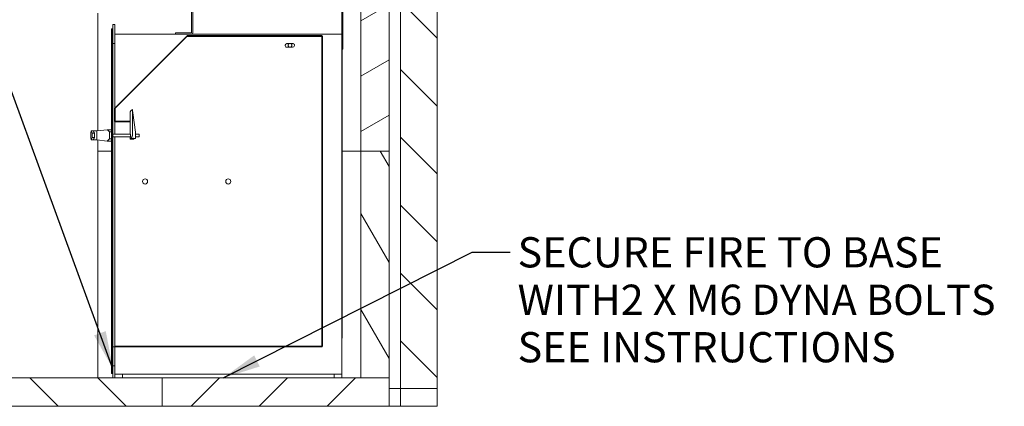
# Model space of a CAD drawing. Units: millimetres. Extents: x 466 to 11549, y 51 to 8124.
# Drawn here: x 7535 to 10138, y 625 to 1648 of the extents above; entities that cross this region are included whole.
import ezdxf

# ---------------------------------------------------------------- set-up
doc = ezdxf.new("R2010")
doc.units = ezdxf.units.MM
doc.header["$LTSCALE"] = 40
for name, color, linetype, lineweight in [('Hatch', 179, 'Continuous', 9), ('Internal Detail', 8, 'Continuous', 25), ('Symbols(ISO)', 7, 'Continuous', 25), ('Visible Edges(ISO)', 7, 'Continuous', 18)]:
    doc.layers.add(name, color=color, linetype=linetype, lineweight=lineweight)
doc.styles.add('warmington~0', font='ARIALN.TTF')
doc.dimstyles.new('warmington$7', dxfattribs={"dimscale": 40, "dimtxt": 2, "dimasz": 2.5, "dimexe": 1.6, "dimexo": 1, "dimgap": 0.5, "dimtad": 1, "dimdec": 0, "dimrnd": 1e-08, "dimzin": 0, "dimdsep": 46, "dimtxsty": 'warmington~0', "dimblk": 'OBLIQUE', "dimcen": 0.09, "dimclrd": 7, "dimclre": 8, "dimclrt": 8, "dimadec": 0, "dimazin": 0, "dimtfac": 1.75, "dimtdec": 1, "dimtmove": 0, "dimatfit": 3, "dimfxl": 0, "dimtolj": 1, "dimtzin": 0, "dimlwd": 25, "dimlwe": 25, "dimarcsym": 0})
pattern_1 = [(45, (0, 0), (-89.8026, 89.8026), [])]
pattern_2 = [(135, (0, 0), (-89.8026, -89.8026), [])]
pattern_3 = [(120, (0, 0), (-109.9852, -63.5), [])]
pattern_4 = [(30, (0, 0), (-63.5, 109.9852), [])]
pattern_5 = [(60, (0, 0), (-109.9852, 63.5), [])]

# ---------------------------------------------------------------- blocks, each defined once
blk = doc.blocks.new('_Oblique')
at = {"color": 0, "linetype": 'ByBlock', "lineweight": -2}
blk.add_line((-0.5, -0.5), (0.5, 0.5), dxfattribs=at)

msp = doc.modelspace()

# ---------------------------------------------------------------- hatches: boundary and pattern name
at = {"layer": 'Hatch'}
h = msp.add_hatch(dxfattribs=at)
h.set_pattern_fill('ANSI31', color=256, scale=1016, angle=90, style=0)
h.set_pattern_definition(pattern_2)
h.paths.add_polyline_path([(8541.8, 2979.7), (8541.8, 671.7), (8638.8, 671.7), (8638.8, 2979.7)])
h = msp.add_hatch(dxfattribs=at)
h.set_pattern_fill('ANSI31', color=256, scale=1016, angle=90, style=0)
h.set_pattern_definition(pattern_2)
edge = h.paths.add_edge_path()
edge.add_line((7946.8, 1609.7), (7989.3, 1609.7))
edge.add_ellipse((7989.3, 1613.2), major_axis=(0, -3.5), ratio=1, start_angle=0, end_angle=90)
edge.add_line((7992.8, 1613.2), (7992.8, 2070.2))
edge.add_line((7992.8, 2070.2), (7989.8, 2070.2))
edge.add_line((7989.8, 2070.2), (7989.8, 1613.2))
edge.add_ellipse((7989.3, 1613.2), major_axis=(0.5, 0), ratio=1, start_angle=270, end_angle=360, ccw=False)
edge.add_line((7989.3, 1612.7), (7946.8, 1612.7))
edge.add_line((7946.8, 1612.7), (7946.8, 1609.7))
h = msp.add_hatch(dxfattribs=at)
h.set_pattern_fill('ANSI31', color=256, scale=1016, angle=15, style=0)
h.set_pattern_definition(pattern_5)
h.paths.add_polyline_path([(8386.8, 1569.7), (8387.6, 1569.7), (8389.8, 1569.7), (8389.8, 2070.2), (8386.8, 2070.2), (8386.8, 1590.2), (8386.8, 1581.9), (8386.8, 1578.6)])
h = msp.add_hatch(dxfattribs=at)
h.set_pattern_fill('ANSI31', color=256, scale=1016, angle=-15, style=0)
h.set_pattern_definition(pattern_4)
h.paths.add_polyline_path([(8511.8, 1899.7), (8436.8, 1899.7), (8436.8, 1299.7), (8511.8, 1299.7)])
h = msp.add_hatch(dxfattribs=at)
h.set_pattern_fill('ANSI31', color=256, scale=1016, style=0)
h.set_pattern_definition(pattern_1)
edge = h.paths.add_edge_path()
edge.add_ellipse((7780.1, 713.7), major_axis=(-1.75, 0), ratio=1, start_angle=0, end_angle=180)
edge.add_line((7781.8, 713.7), (7781.8, 731.7))
edge.add_line((7781.8, 731.7), (7781.8, 731.9))
edge.add_line((7781.8, 731.9), (7780.3, 731.9))
edge.add_line((7780.3, 731.9), (7780.3, 713.7))
edge.add_ellipse((7780.1, 713.7), major_axis=(0.25, 0), ratio=1, start_angle=180, end_angle=360, ccw=False)
edge.add_line((7779.8, 713.7), (7779.8, 1621.5))
edge.add_ellipse((7780.1, 1621.5), major_axis=(-0.25, 0), ratio=1, start_angle=180, end_angle=360, ccw=False)
edge.add_line((7780.3, 1621.5), (7780.3, 1603.2))
edge.add_line((7780.3, 1603.2), (7781.8, 1603.2))
edge.add_line((7781.8, 1603.2), (7781.8, 1621.5))
edge.add_ellipse((7780.1, 1621.5), major_axis=(1.75, 0), ratio=1, start_angle=0, end_angle=180)
edge.add_line((7778.3, 1621.5), (7778.3, 713.7))
h = msp.add_hatch(dxfattribs=at)
h.set_pattern_fill('ANSI31', color=256, scale=1016, angle=105, style=0)
h.set_pattern_definition([(150, (0, 0), (-63.5, -109.9852), [])])
h.paths.add_polyline_path([(7781.8, 1584.7), (7786.8, 1584.7), (7786.8, 1634.7), (7781.8, 1634.7), (7781.8, 1621.5), (7781.8, 1603.2)])
h = msp.add_hatch(dxfattribs=at)
h.set_pattern_fill('ANSI31', color=256, scale=1016, angle=90, style=0)
h.set_pattern_definition(pattern_2)
edge = h.paths.add_edge_path()
edge.add_ellipse((8334.6, 782.8), major_axis=(0, -0.2), ratio=1, start_angle=0, end_angle=90)
edge.add_line((8334.8, 782.8), (8334.8, 1604.5))
edge.add_ellipse((8334.6, 1604.5), major_axis=(0.2, 0), ratio=1, start_angle=0, end_angle=90)
edge.add_line((8334.6, 1604.7), (7977.9, 1604.7))
edge.add_ellipse((7977.9, 1604.5), major_axis=(0, 0.2), ratio=1, start_angle=0, end_angle=45)
edge.add_line((7977.8, 1604.7), (7787.2, 1414.1))
edge.add_ellipse((7787.3, 1413.9), major_axis=(-0.141, 0.141), ratio=1, start_angle=0, end_angle=45)
edge.add_line((7787.1, 1413.9), (7787.1, 1378.2))
edge.add_ellipse((7787.3, 1378.2), major_axis=(-0.2, 0), ratio=1, start_angle=0, end_angle=90)
edge.add_line((7787.3, 1378), (7827.2, 1378))
edge.add_line((7827.2, 1378), (7827.2, 1378.1))
edge.add_line((7827.2, 1378.1), (7787.3, 1378.1))
edge.add_ellipse((7787.3, 1378.2), major_axis=(0, -0.1), ratio=1, start_angle=270, end_angle=360, ccw=False)
edge.add_line((7787.2, 1378.2), (7787.2, 1413.9))
edge.add_ellipse((7787.3, 1413.9), major_axis=(-0.1, 0), ratio=1, start_angle=315, end_angle=360, ccw=False)
edge.add_line((7787.3, 1414), (7977.8, 1604.6))
edge.add_ellipse((7977.9, 1604.5), major_axis=(-0.0707, 0.0707), ratio=1, start_angle=315, end_angle=360, ccw=False)
edge.add_line((7977.9, 1604.6), (8334.6, 1604.6))
edge.add_ellipse((8334.6, 1604.5), major_axis=(0, 0.1), ratio=1, start_angle=270, end_angle=360, ccw=False)
edge.add_line((8334.7, 1604.5), (8334.7, 782.8))
edge.add_ellipse((8334.6, 782.8), major_axis=(0.1, 0), ratio=1, start_angle=270, end_angle=360, ccw=False)
edge.add_line((8334.6, 782.7), (7786.8, 782.7))
edge.add_line((7786.8, 782.7), (7786.8, 782.6))
edge.add_line((7786.8, 782.6), (8334.6, 782.6))
h = msp.add_hatch(dxfattribs=at)
h.set_pattern_fill('ANSI31', color=256, scale=1016, angle=75, style=0)
h.set_pattern_definition(pattern_3)
h.paths.add_polyline_path([(8386.8, 816.9), (8387.6, 816.9), (8387.6, 1537.2), (8386.8, 1537.2)])
h.paths.add_polyline_path([(8387.6, 1578.6), (8386.8, 1578.6), (8386.8, 1569.7), (8386.8, 1553.2), (8387.6, 1553.2), (8387.6, 1569.7)])
h.paths.add_polyline_path([(8386.8, 805.2), (8387.6, 805.2), (8387.6, 813.6), (8386.8, 813.6)])
h.paths.add_polyline_path([(8387.6, 1590.2), (8386.8, 1590.2), (8386.8, 1581.9), (8387.6, 1581.9)])
h = msp.add_hatch(dxfattribs=at)
h.set_pattern_fill('ANSI31', color=256, scale=1016, angle=75, style=0)
h.set_pattern_definition(pattern_3)
h.paths.add_polyline_path([(8436.8, 1299.7), (8436.8, 699.7), (8511.8, 699.7), (8511.8, 1299.7)])
h = msp.add_hatch(dxfattribs=at)
h.set_pattern_fill('ANSI31', color=256, scale=1016, angle=-15, style=0)
h.set_pattern_definition(pattern_4)
h.paths.add_polyline_path([(7786.8, 781.7), (7781.8, 781.7), (7781.8, 731.9), (7781.8, 731.7), (7786.8, 731.7)])
h = msp.add_hatch(dxfattribs=at)
h.set_pattern_fill('ANSI31', color=256, scale=1016, angle=15, style=0)
h.set_pattern_definition(pattern_5)
h.paths.add_polyline_path([(8386.8, 699.7), (8386.8, 709.7), (8366.8, 709.7), (8366.8, 699.7)])
h.paths.add_polyline_path([(7786.8, 709.7), (7786.8, 699.7), (7806.8, 699.7), (7806.8, 709.7)])
h = msp.add_hatch(dxfattribs=at)
h.set_pattern_fill('ANSI31', color=256, scale=1016, angle=90, style=0)
h.set_pattern_definition(pattern_2)
h.paths.add_polyline_path([(7911.8, 624.7), (7911.8, 699.7), (7806.8, 699.7), (7786.8, 699.7), (7491.8, 699.7), (7491.8, 624.7)])
h = msp.add_hatch(dxfattribs=at)
h.set_pattern_fill('ANSI31', color=256, scale=1016, style=0)
h.set_pattern_definition(pattern_1)
h.paths.add_polyline_path([(7911.8, 699.7), (7911.8, 624.7), (8511.8, 624.7), (8511.8, 699.7), (8436.8, 699.7), (8386.8, 699.7), (8366.8, 699.7)])
h = msp.add_hatch(dxfattribs=at)
h.set_pattern_fill('ANSI31', color=256, scale=1016, angle=-15, style=0)
h.set_pattern_definition(pattern_4)
h.paths.add_polyline_path([(8541.8, 671.7), (8541.8, 624.7), (8638.8, 624.7), (8638.8, 671.7)])

# ---------------------------------------------------------------- linework, layer by layer
at = {"layer": 'Internal Detail'}
for p, q in [((7977.8, 1604.7), (7787.2, 1414.1)), ((7787.3, 1414), (7977.8, 1604.6)), ((8334.6, 1604.7), (7977.9, 1604.7)), ((7977.9, 1604.6), (8334.6, 1604.6)), ((8334.7, 1604.5), (8334.7, 782.8)), ((8334.8, 782.8), (8334.8, 1604.5)), ((7787.1, 1413.9), (7787.1, 1378.2)), ((7787.2, 1378.2), (7787.2, 1413.9)), ((7827.2, 1378.1), (7787.3, 1378.1)), ((7787.3, 1378), (7827.2, 1378)), ((7827.2, 1378), (7827.2, 1378.1)), ((8334.6, 782.7), (7786.8, 782.7)), ((7786.8, 782.7), (7786.8, 782.6)), ((7786.8, 782.6), (8334.6, 782.6))]:
    msp.add_line(p, q, dxfattribs=at)
for centre, radius, start, end in [((7977.9, 1604.5), 0.2, 90, 135), ((7977.9, 1604.5), 0.1, 90, 135), ((8334.6, 1604.5), 0.2, 0, 90), ((8334.6, 1604.5), 0.1, 0, 90), ((7787.3, 1413.9), 0.2, 135, 180), ((7787.3, 1413.9), 0.1, 135, 180), ((7787.3, 1378.2), 0.2, 180, 270), ((7787.3, 1378.2), 0.1, 180, 270), ((8334.6, 782.8), 0.2, 270, 0), ((8334.6, 782.8), 0.1, 270, 0)]:
    msp.add_arc(centre, radius, start, end, dxfattribs=at)
at = {"layer": 'Visible Edges(ISO)'}
for p, q in [((8541.8, 2979.7), (8541.8, 671.7)), ((8638.8, 671.7), (8638.8, 2979.7)), ((7989.8, 2070.2), (7989.8, 1613.2)), ((7992.8, 1613.2), (7992.8, 2070.2)), ((8386.8, 2070.2), (8386.8, 1569.7)), ((8389.8, 1569.7), (8389.8, 2070.2)), ((8436.8, 1899.7), (8436.8, 1299.7)), ((8511.8, 1299.7), (8511.8, 1899.7)), ((7741.8, 1353.7), (7741.8, 1664.7)), ((7778.3, 1621.5), (7778.3, 1623.2)), ((7778.3, 1623.2), (7779.8, 1623.2)), ((7778.3, 1621.5), (7778.3, 713.7)), ((7779.8, 1623.2), (7779.8, 1623.2)), ((7779.8, 713.7), (7779.8, 1621.5)), ((7780.3, 1621.5), (7780.3, 1603.2)), ((7786.8, 1634.7), (7781.8, 1634.7)), ((7781.8, 1634.7), (7781.8, 1584.7)), ((7781.8, 1603.2), (7781.8, 1621.5)), ((7786.8, 1584.7), (7786.8, 1634.7)), ((7780.3, 1603.2), (7781.8, 1603.2)), ((7786.8, 1609.7), (7946.8, 1609.7)), ((7989.3, 1612.7), (7946.8, 1612.7)), ((7946.8, 1612.7), (7946.8, 1609.7)), ((7946.8, 1609.7), (7989.3, 1609.7)), ((7989.3, 1609.7), (8386.8, 1609.7)), ((7989.8, 1609.7), (7989.8, 1609.7)), ((8387.6, 1590.2), (8386.8, 1590.2)), ((8386.8, 1590.2), (8386.8, 1581.9)), ((8387.6, 1581.9), (8387.6, 1590.2)), ((7781.8, 1584.7), (7786.8, 1584.7)), ((7781.8, 1584.7), (7781.8, 781.7)), ((7786.8, 1584.7), (7786.8, 1345)), ((8256.8, 1574.7), (8240.6, 1574.7)), ((8241.8, 1584.6), (8258, 1584.6)), ((8386.8, 1581.9), (8387.6, 1581.9)), ((8387.6, 1578.6), (8386.8, 1578.6)), ((8386.8, 1578.6), (8386.8, 1553.2)), ((8386.8, 1569.7), (8389.8, 1569.7)), ((8387.6, 1553.2), (8387.6, 1578.6)), ((8386.8, 1553.2), (8387.6, 1553.2)), ((8386.8, 1537.2), (8386.8, 1553.2)), ((8387.6, 1537.2), (8386.8, 1537.2)), ((8386.8, 1537.2), (8386.8, 816.9)), ((8387.6, 1553.2), (8387.6, 1537.2)), ((8387.6, 816.9), (8387.6, 1537.2)), ((7833.3, 1401.6), (7833.3, 1410)), ((7833.3, 1410), (7833.3, 1410)), ((7827.3, 1345), (7827.3, 1401.5)), ((7833.3, 1401.6), (7833.3, 1341.6)), ((7841.3, 1350.1), (7834.4, 1401.6)), ((7739.3, 1353.5), (7766.2, 1356.5)), ((7778.3, 1356.5), (7766.3, 1356.5)), ((7734.8, 1353.5), (7724, 1353.5)), ((7734.8, 1329.5), (7724, 1329.5)), ((7733.3, 1347.6), (7727.3, 1347.6)), ((7727.3, 1336.3), (7727.3, 1347.6)), ((7727.3, 1336.3), (7733.3, 1336.3)), ((7733.3, 1336.3), (7733.3, 1347.6)), ((7735.5, 1353.5), (7739.3, 1353.5)), ((7735.5, 1329.5), (7739.3, 1329.5)), ((7739.3, 1329.5), (7739.3, 1353.5)), ((7739.3, 1329.5), (7739.3, 1353.5)), ((7739.3, 1329.5), (7766.2, 1326.5)), ((7741.8, 1299.7), (7741.8, 1329.2)), ((7778.3, 1351.3), (7772.3, 1351.3)), ((7772.3, 1332.6), (7772.3, 1351.3)), ((7772.3, 1332.6), (7778.3, 1332.6)), ((7781.8, 1345), (7828, 1345)), ((7781.8, 1338), (7828, 1338)), ((7781.8, 1337.9), (7827.3, 1337.9)), ((7786.8, 1337.9), (7786.8, 782.7)), ((7827.3, 1333), (7827.3, 1338)), ((7827.3, 1333), (7827.3, 1332)), ((7828, 1338), (7828, 1345)), ((7837.3, 1333), (7841.3, 1333)), ((7837.3, 1333), (7837.3, 1332)), ((7841.3, 1350.1), (7841.3, 1341.6)), ((7841.3, 1345), (7851.3, 1345)), ((7841.3, 1333), (7841.3, 1341.6)), ((7841.3, 1338), (7851.3, 1338)), ((7841.3, 1337.9), (7851.3, 1337.9)), ((7851.3, 1338), (7851.3, 1345)), ((7851.3, 1337.9), (7851.3, 1338)), ((7778.3, 1326.5), (7766.3, 1326.5)), ((7741.8, 699.7), (7741.8, 1299.7)), ((7741.8, 1299.7), (7778.3, 1299.7)), ((7778.3, 1299.7), (7741.8, 1299.7)), ((8387.6, 1299.7), (8436.8, 1299.7)), ((8436.8, 1299.7), (8387.6, 1299.7)), ((8436.8, 1299.7), (8436.8, 699.7)), ((8511.8, 1299.7), (8436.8, 1299.7)), ((8436.8, 1299.7), (8511.8, 1299.7)), ((8511.8, 699.7), (8511.8, 1299.7)), ((8386.8, 816.9), (8387.6, 816.9)), ((8386.8, 813.6), (8386.8, 816.9)), ((8387.6, 813.6), (8386.8, 813.6)), ((8386.8, 813.6), (8386.8, 805.2)), ((8387.6, 816.9), (8387.6, 813.6)), ((8387.6, 805.2), (8387.6, 813.6)), ((7786.8, 781.7), (7781.8, 781.7)), ((7781.8, 781.7), (7781.8, 731.7)), ((7786.8, 782.6), (7786.8, 781.7)), ((7786.8, 731.7), (7786.8, 781.7)), ((8386.8, 805.2), (8386.8, 709.7)), ((8386.8, 805.2), (8387.6, 805.2)), ((7781.8, 731.9), (7780.3, 731.9)), ((7780.3, 731.9), (7780.3, 713.7)), ((7781.8, 713.7), (7781.8, 731.9)), ((7781.8, 731.7), (7786.8, 731.7)), ((7786.8, 731.7), (7786.8, 709.7)), ((7778.3, 711.9), (7778.3, 713.7)), ((7779.8, 711.9), (7778.3, 711.9)), ((7779.8, 711.9), (7779.8, 711.9)), ((7781.8, 713.7), (7781.8, 699.7)), ((7786.8, 709.7), (7786.8, 699.7)), ((7806.8, 709.7), (7786.8, 709.7)), ((7806.8, 699.7), (7806.8, 709.7)), ((7806.8, 709.7), (8366.8, 709.7)), ((8386.8, 709.7), (8366.8, 709.7)), ((8366.8, 709.7), (8366.8, 699.7)), ((8386.8, 699.7), (8386.8, 709.7)), ((7911.8, 699.7), (7491.8, 699.7)), ((7786.8, 699.7), (7806.8, 699.7)), ((7911.8, 699.7), (7911.8, 624.7)), ((8511.8, 699.7), (7911.8, 699.7)), ((7911.8, 624.7), (7911.8, 699.7)), ((8366.8, 699.7), (8386.8, 699.7)), ((8436.8, 699.7), (8511.8, 699.7)), ((8511.8, 624.7), (8511.8, 699.7)), ((8511.8, 671.7), (8541.8, 671.7)), ((8511.8, 671.7), (8541.8, 671.7)), ((8541.8, 671.7), (8541.8, 624.7)), ((8638.8, 671.7), (8541.8, 671.7)), ((8541.8, 671.7), (8638.8, 671.7)), ((8638.8, 624.7), (8638.8, 671.7)), ((7491.8, 624.7), (7911.8, 624.7)), ((7911.8, 624.7), (8511.8, 624.7)), ((8511.8, 624.7), (8541.8, 624.7)), ((8541.8, 624.7), (8638.8, 624.7))]:
    msp.add_line(p, q, dxfattribs=at)
for centre in [(7866.8, 1219.7), (8086.8, 1219.7)]:
    msp.add_circle(centre, 6.75, dxfattribs=at)
for centre, radius, start, end in [((7780.1, 1621.5), 1.75, 0, 180), ((7780.1, 1621.5), 0.25, 0, 180), ((7989.3, 1613.2), 3.5, 270, 0), ((7989.3, 1613.2), 0.5, 270, 0), ((8241.8, 1579.6), 5, 90, 256.3522), ((8249.8, 1580.2), 5, 120.0634, 59.9366), ((8256.8, 1579.7), 5, 270, 76.3522), ((7836.3, 1401.5), 9.02, 109.5648, 180), ((7837.8, 1341.5), 114.5, 173.9835, 186.0165), ((7735.5, 1358.5), 5, 268.6544, 270), ((7735.5, 1324.5), 5, 90, 91.3456), ((7780.1, 713.7), 1.75, 180, 0), ((7780.1, 713.7), 0.25, 180, 0)]:
    msp.add_arc(centre, radius, start, end, dxfattribs=at)
for centre, major_axis, ratio, start_param, end_param in [((7834.4, 1401.5), (-1.13, 8.5), 0.002175, 4.728705, 6.282895), ((7836.3, 1338), (-9.02, 0), 0.016605, 5.884735, 6.283185)]:
    msp.add_ellipse(centre, major_axis=major_axis, ratio=ratio, start_param=start_param, end_param=end_param, dxfattribs=at)
for major_axis in [(-5, 0), (-3.32, 0)]:
    msp.add_ellipse((7832.3, 1332), major_axis=major_axis, ratio=0.016605, dxfattribs=at)
for points, knots in [([(7779.8, 1621.5), (7779.8, 1621.4), (7779.8, 1621.4), (7779.9, 1621.4), (7779.9, 1621.4), (7779.9, 1621.3), (7780, 1621.3), (7780, 1621.3), (7780, 1621.3), (7780.1, 1621.3)], [0, 0, 0, 0, 0.01177002, 0.01177002, 0.02352532, 0.02352532, 0.03527804, 0.03527804, 0.04323099, 0.04323099, 0.04323099, 0.04323099]), ([(7780.3, 1621.3), (7780.2, 1621.3), (7780.2, 1621.3), (7780, 1621.3), (7779.9, 1621.3), (7779.8, 1621.3)], [0.25112686, 0.25112686, 0.25112686, 0.25112686, 0.27474639, 0.27474639, 0.30153474, 0.30153474, 0.30153474, 0.30153474]), ([(7727.3, 1347.6), (7726.2, 1349.6), (7725.4, 1351.1), (7724.2, 1353.1), (7724, 1353.5), (7723.9, 1353.5)], [3.060953, 3.060953, 3.060953, 3.060953, 4.520286, 4.520286, 6.007126, 6.007126, 6.007126, 6.007126]), ([(7735.4, 1353.5), (7733.5, 1353.5), (7731.5, 1353.3), (7730.5, 1352.7), (7730.4, 1352.5), (7730.6, 1352.3)], [-1.4171437, -1.4171437, -1.4171437, -1.4171437, -0.7619809, -0.7619809, -0.4868341, -0.4868341, -0.4868341, -0.4868341]), ([(7766.2, 1356.5), (7766.2, 1356.5), (7766.2, 1356.5), (7766.3, 1356.5), (7766.3, 1356.5), (7766.3, 1356.5), (7766.3, 1356.5), (7766.3, 1356.5), (7766.3, 1356.5), (7766.3, 1356.5), (7766.3, 1356.5), (7766.3, 1356.5)], [-2.96104537, -2.96104537, -2.96104537, -2.96104537, -2.9477712, -2.9477712, -2.93449703, -2.93449703, -2.92122285, -2.92122285, -2.90794868, -2.90794868, -2.89467451, -2.89467451, -2.89467451, -2.89467451]), ([(7766.8, 1356.3), (7766.5, 1356.4), (7766.4, 1356.5), (7766.3, 1356.5), (7766.3, 1356.5), (7766.3, 1356.5)], [5.3449087, 5.3449087, 5.3449087, 5.3449087, 5.8648241, 5.8648241, 5.8901434, 5.8901434, 5.8901434, 5.8901434]), ([(7772.3, 1351.3), (7772.1, 1351.5), (7772, 1351.7), (7770.7, 1353.2), (7769.7, 1354.2), (7768.2, 1355.4), (7767.6, 1355.8), (7767, 1356.2), (7766.9, 1356.2), (7766.8, 1356.3)], [3.124092, 3.124092, 3.124092, 3.124092, 3.285595, 3.285595, 4.380793, 4.380793, 5.122809, 5.122809, 5.344909, 5.344909, 5.344909, 5.344909]), ([(7724, 1329.5), (7723.9, 1329.5), (7723.9, 1329.5), (7723.9, 1329.5), (7724.2, 1330.2), (7725.4, 1332.5), (7726.2, 1334.1), (7727.3, 1336.3)], [5.907709, 5.907709, 5.907709, 5.907709, 6.027048, 6.027048, 7.53381, 7.53381, 8.993144, 8.993144, 8.993144, 8.993144]), ([(7730.6, 1331.1), (7730.4, 1330.9), (7730.5, 1330.6), (7731.5, 1329.8), (7733.6, 1329.5), (7735.5, 1329.5), (7735.5, 1329.5), (7735.5, 1329.5)], [-1.602489, -1.602489, -1.602489, -1.602489, -1.134935, -1.134935, 0, 0, 0.001478, 0.001478, 0.001478, 0.001478]), ([(7730.6, 1352.3), (7730.6, 1352.2), (7730.6, 1352.2), (7731.2, 1351.2), (7732.1, 1349.7), (7733.3, 1347.7), (7733.3, 1347.7), (7733.3, 1347.6)], [7.322401, 7.322401, 7.322401, 7.322401, 7.377025, 7.377025, 8.85243, 8.85243, 8.867502, 8.867502, 8.867502, 8.867502]), ([(7733.3, 1336.3), (7733.3, 1336.2), (7733.3, 1336.2), (7732.1, 1334.1), (7731.2, 1332.4), (7730.6, 1331.2), (7730.6, 1331.2), (7730.6, 1331.1)], [2.935738, 2.935738, 2.935738, 2.935738, 2.95081, 2.95081, 4.426215, 4.426215, 4.480839, 4.480839, 4.480839, 4.480839]), ([(7735.5, 1329.5), (7735.5, 1329.5), (7735.5, 1329.5), (7735.3, 1329.5), (7735, 1329.5), (7734.8, 1329.5)], [-1.43073855, -1.43073855, -1.43073855, -1.43073855, -1.42986863, -1.42986863, -1.34975293, -1.34975293, -1.34975293, -1.34975293]), ([(7766.8, 1326.9), (7766.9, 1326.9), (7767, 1327), (7767.6, 1327.5), (7768.2, 1328), (7769.7, 1329.4), (7770.7, 1330.5), (7772, 1332.1), (7772.1, 1332.3), (7772.3, 1332.6)], [6.575221, 6.575221, 6.575221, 6.575221, 6.797321, 6.797321, 7.539336, 7.539336, 8.634535, 8.634535, 8.796037, 8.796037, 8.796037, 8.796037]), ([(7833.3, 1341.6), (7833.3, 1341), (7833.1, 1340.4), (7832.6, 1339.3), (7832.2, 1338.8), (7831.1, 1337.3), (7830.3, 1336.3), (7829, 1334.8), (7828.4, 1334.2), (7827.8, 1333.5), (7827.6, 1333.3), (7827.4, 1333), (7827.3, 1333), (7827.3, 1333)], [2.946223, 2.946223, 2.946223, 2.946223, 3.141027, 3.141027, 3.335831, 3.335831, 3.725439, 3.725439, 4.072387, 4.072387, 4.24586, 4.24586, 4.419334, 4.419334, 4.419334, 4.419334]), ([(7827.3, 1333), (7827.3, 1333), (7827.4, 1333.1), (7828, 1333.4), (7828.3, 1333.6), (7829.2, 1334), (7829.8, 1334.2), (7831, 1334.6), (7831.7, 1334.7), (7833, 1334.7), (7833.6, 1334.6), (7834.9, 1334.2), (7835.4, 1334), (7836.3, 1333.6), (7836.7, 1333.4), (7837.2, 1333.1), (7837.3, 1333), (7837.3, 1333)], [0.77607, 0.77607, 0.77607, 0.77607, 0.969518, 0.969518, 1.162966, 1.162966, 1.357553, 1.357553, 1.55214, 1.55214, 1.746728, 1.746728, 1.941315, 1.941315, 2.134763, 2.134763, 2.32821, 2.32821, 2.32821, 2.32821]), ([(7766.2, 1326.5), (7766.2, 1326.5), (7766.2, 1326.5), (7766.3, 1326.5), (7766.3, 1326.5), (7766.3, 1326.5), (7766.3, 1326.5), (7766.3, 1326.5), (7766.3, 1326.5), (7766.3, 1326.5), (7766.3, 1326.5), (7766.3, 1326.5)], [-2.96051607, -2.96051607, -2.96051607, -2.96051607, -2.94725754, -2.94725754, -2.933999, -2.933999, -2.92074047, -2.92074047, -2.90748194, -2.90748194, -2.8942234, -2.8942234, -2.8942234, -2.8942234]), ([(7766.3, 1326.5), (7766.3, 1326.5), (7766.3, 1326.5), (7766.4, 1326.5), (7766.5, 1326.7), (7766.8, 1326.9)], [5.9427269, 5.9427269, 5.9427269, 5.9427269, 6.0553052, 6.0553052, 6.5752206, 6.5752206, 6.5752206, 6.5752206]), ([(7780.1, 713.9), (7780.1, 713.8), (7780, 713.8), (7780, 713.8), (7780, 713.8), (7779.9, 713.8), (7779.9, 713.8), (7779.8, 713.7), (7779.8, 713.7), (7779.8, 713.7), (7779.8, 713.7), (7779.8, 713.7)], [0.04323099, 0.04323099, 0.04323099, 0.04323099, 0.0470304, 0.0470304, 0.05878266, 0.05878266, 0.07053498, 0.07053498, 0.07847817, 0.07847817, 0.08642247, 0.08642247, 0.08642247, 0.08642247]), ([(7779.8, 713.8), (7779.9, 713.8), (7780, 713.8), (7780.1, 713.9), (7780.2, 713.9), (7780.3, 713.9)], [0.25112686, 0.25112686, 0.25112686, 0.25112686, 0.27474639, 0.27474639, 0.30153474, 0.30153474, 0.30153474, 0.30153474])]:
    msp.add_open_spline(points, degree=3, knots=knots, dxfattribs=at)
for points in [[(7827.3, 1333), (7827.3, 1333), (7827.3, 1333), (7827.3, 1333)], [(7766.3, 1326.5), (7766.3, 1326.5), (7766.3, 1326.5), (7766.3, 1326.5)]]:
    msp.add_open_spline(points, degree=3, dxfattribs=at)

# ---------------------------------------------------------------- texts
at = {"layer": 'Symbols(ISO)', "color": 7, "insert": (8851.6, 1072.3), "char_height": 80, "width": 1298.348, "attachment_point": 1, "line_spacing_factor": 0.941891, "style": 'warmington~0'}
msp.add_mtext('{SECURE FIRE TO BASE WITH\\P2 X M6 DYNA BOLTS\\PSEE INSTRUCTIONS}', dxfattribs=at)

# ---------------------------------------------------------------- leaders
at = {"layer": 'Symbols(ISO)', "color": 7, "linetype": 'Continuous', "lineweight": 25, "annotation_type": 0, "has_hookline": 1}
for points, hookline_direction, text_width in [([(7781.8, 724.1), (7410.8, 1738.8), (7310.8, 1738.8)], 1, 2462.2), ([(8073.3, 699.7), (8731.6, 1032.3), (8831.6, 1032.3)], 0, 1286.5)]:
    msp.add_leader(points, dimstyle='warmington$7', override={"dimtad": 0}, dxfattribs=dict(at, hookline_direction=hookline_direction, text_width=text_width))

doc.saveas('drawing.dxf')
